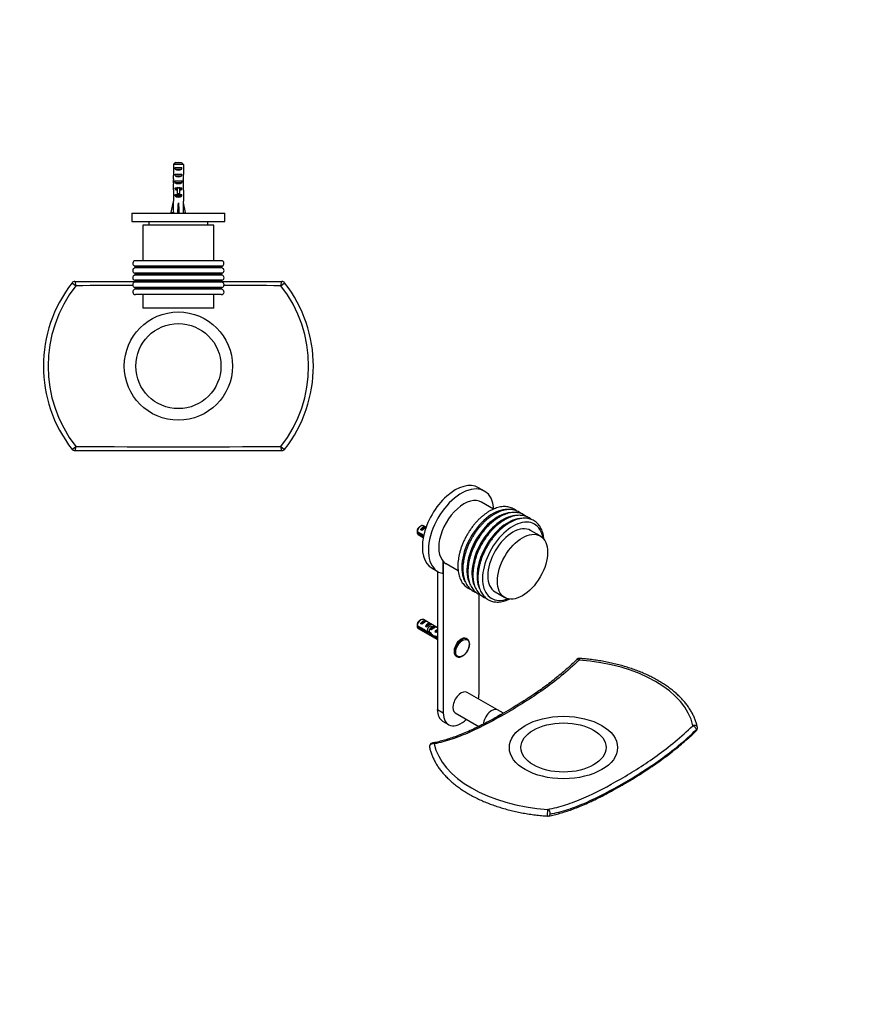
# Model space of a CAD drawing. Units: millimetres. Extents: x 0 to 835, y 0 to 1165.
# Drawn here: x 332 to 835, y 0 to 582 of the extents above; entities that cross this region are included whole.
import ezdxf
from ezdxf import colors
from ezdxf.entities.mleader import LeaderData, LeaderLine
from ezdxf.math import Vec2, Vec3

# ---------------------------------------------------------------- set-up
doc = ezdxf.new("R2010")
doc.units = ezdxf.units.MM
for name, color, linetype in [('DV5_Défaut', 7, 'Continuous'), ('DV6_Défaut', 7, 'Continuous'), ('Défaut', 7, 'Continuous')]:
    doc.layers.add(name, color=color, linetype=linetype)

# ---------------------------------------------------------------- blocks, each defined once
blk = doc.blocks.new('_DOT')
at = {"color": 0}
blk.add_line((0, 0), (-1, 0), dxfattribs=at)
at = {"color": 0, "const_width": 0.333}
blk.add_lwpolyline([(-0.1665, 0, 1), (0.1665, 0, 1)], format="xyb", close=True, dxfattribs=at)
blk = doc.blocks.new('SE4')
at = {"layer": 'DV5_Défaut', "color": 7, "linetype": 'Continuous'}
for p, q in [((422.4, 496.73), (422.4, 490.82)), ((428.32, 496.73), (422.4, 496.73)), ((423.63, 497.93), (427.09, 497.93)), ((428.32, 496.73), (428.32, 490.82)), ((423.38, 493.93), (423.38, 494.93)), ((423.38, 494.93), (427.35, 494.93)), ((423.38, 493.93), (427.35, 493.93)), ((423.38, 489.93), (423.38, 490.93)), ((423.38, 490.93), (427.35, 490.93)), ((423.38, 489.93), (427.35, 489.93)), ((427.35, 493.93), (427.35, 494.93)), ((427.35, 489.93), (427.35, 490.93)), ((422.36, 486.79), (422.53, 486.79)), ((422.36, 484.05), (422.36, 482.5)), ((423.38, 485.93), (423.38, 486.93)), ((423.38, 486.93), (427.35, 486.93)), ((423.38, 485.93), (427.35, 485.93)), ((427.35, 485.93), (427.35, 486.93)), ((428.36, 486.79), (428.19, 486.79)), ((428.36, 482.5), (428.36, 484.05)), ((422.4, 481.38), (422.4, 474.92)), ((423.38, 482.08), (423.38, 482.93)), ((423.38, 482.93), (424.61, 482.93)), ((423.38, 482.08), (424.61, 482.08)), ((423.38, 478.08), (423.38, 478.93)), ((423.38, 478.93), (424.61, 478.93)), ((423.38, 478.08), (427.35, 478.08)), ((424.61, 483.16), (424.61, 482.93)), ((424.61, 482.93), (425.36, 482.93)), ((424.61, 482.93), (424.61, 479.48)), ((424.61, 479.48), (426.11, 479.48)), ((424.61, 479.48), (424.61, 478.87)), ((424.61, 478.87), (426.11, 478.87)), ((425.36, 482.93), (426.11, 482.93)), ((426.11, 483.16), (426.11, 482.93)), ((426.11, 482.93), (427.35, 482.93)), ((426.11, 482.93), (426.11, 479.48)), ((426.11, 482.08), (427.35, 482.08)), ((426.11, 479.48), (426.11, 478.87)), ((426.11, 478.93), (427.35, 478.93)), ((427.35, 482.08), (427.35, 482.93)), ((427.35, 478.08), (427.35, 478.93)), ((428.32, 481.38), (428.32, 474.92)), ((421.08, 468.3), (422.36, 473.92)), ((422.36, 474.92), (422.4, 474.92)), ((422.36, 474.92), (422.36, 473.92)), ((425.36, 468.3), (425.36, 473.92)), ((428.36, 474.92), (428.32, 474.92)), ((428.36, 473.92), (428.36, 474.92)), ((429.65, 468.3), (428.36, 473.92)), ((397.86, 467.93), (452.86, 467.93)), ((397.86, 467.93), (397.86, 462.93)), ((422.38, 468), (421.08, 468.3)), ((422.36, 468.01), (422.36, 467.93)), ((425, 468), (425.36, 468.3)), ((425.72, 468), (425.36, 468.3)), ((428.34, 468), (429.65, 468.3)), ((428.36, 467.93), (428.36, 468.01)), ((452.86, 462.93), (452.86, 467.93)), ((397.86, 462.93), (452.86, 462.93)), ((446.36, 460.73), (404.36, 460.73)), ((404.36, 460.73), (404.36, 439.73)), ((407.86, 462.93), (407.86, 460.73)), ((442.86, 460.73), (442.86, 462.93)), ((446.36, 439.73), (446.36, 460.73)), ((450.76, 439.73), (399.96, 439.73)), ((451.25, 436.61), (399.47, 436.61)), ((451.25, 435.46), (399.47, 435.46)), ((451.23, 431.26), (399.49, 431.26)), ((451.17, 432.39), (399.55, 432.39)), ((450.86, 436.07), (399.86, 436.07)), ((399.86, 436.07), (399.86, 435.99)), ((450.86, 435.99), (399.86, 435.99)), ((450.86, 431.98), (399.86, 431.98)), ((399.86, 431.98), (399.86, 431.76)), ((450.86, 431.76), (399.86, 431.76)), ((450.86, 435.99), (450.86, 436.07)), ((450.86, 431.76), (450.86, 431.98)), ((362.52, 426.67), (364.72, 424.95)), ((364.1, 427.43), (399.84, 427.43)), ((451.2, 427.07), (399.52, 427.07)), ((451.15, 428.18), (399.58, 428.18)), ((450.86, 427.82), (399.86, 427.82)), ((399.86, 427.82), (399.86, 427.53)), ((450.86, 427.53), (399.86, 427.53)), ((450.86, 427.53), (450.86, 427.82)), ((450.88, 427.43), (486.63, 427.43)), ((486, 424.95), (488.2, 426.67)), ((451.24, 422.86), (399.48, 422.86)), ((451.11, 423.97), (399.61, 423.97)), ((450.86, 423.66), (399.86, 423.66)), ((399.86, 423.66), (399.86, 423.37)), ((450.86, 423.37), (399.86, 423.37)), ((450.76, 419.73), (399.96, 419.73)), ((404.36, 419.73), (404.36, 411.73)), ((446.36, 411.73), (446.36, 419.73)), ((450.86, 423.37), (450.86, 423.66)), ((446.36, 411.73), (404.36, 411.73)), ((362.52, 328.2), (364.72, 329.92)), ((364.1, 327.43), (486.63, 327.43)), ((486, 329.92), (488.2, 328.2))]:
    blk.add_line(p, q, dxfattribs=at)
for radius in [32, 25.17]:
    blk.add_circle((425.36, 377.43), radius, dxfattribs=at)
for centre, radius, start, end in [((399.96, 438.13), 1.6, 90, 252.08906), ((450.76, 438.13), 1.6, 287.91094, 90), ((399.96, 433.93), 1.6, 107.82097, 255.02541), ((399.96, 429.73), 1.6, 106.99917, 256.08123), ((399.29, 436.07), 0.566, 0, 72.08906), ((399.3, 435.99), 0.562, 287.82097, 0), ((399.34, 431.76), 0.52, 286.99917, 0), ((399.44, 431.98), 0.423, 0, 75.02541), ((451.43, 436.07), 0.566, 107.91094, 180), ((451.42, 435.99), 0.562, 180, 252.17903), ((451.28, 431.98), 0.423, 104.97459, 180), ((451.38, 431.76), 0.52, 180, 253.00083), ((450.76, 429.73), 1.6, 283.91877, 73.00083), ((450.76, 433.93), 1.6, 284.97459, 72.17903), ((425.36, 377.43), 79.83, 141.92168, 218.07832), ((364.1, 425.43), 2, 90, 141.92168), ((425.36, -8560.05), 8985.2, 90.171594, 90.386701), ((399.96, 425.53), 1.6, 106.04426, 257.41975), ((399.39, 427.53), 0.473, 286.04426, 0), ((399.49, 427.82), 0.375, 0, 76.08123), ((451.24, 427.82), 0.375, 103.91877, 180), ((451.33, 427.53), 0.473, 180, 253.95574), ((450.76, 425.53), 1.6, 282.58025, 73.95574), ((425.36, -8560.05), 8985.2, 89.613299, 89.828353), ((486.63, 425.43), 2, 38.07832, 90), ((425.36, 377.43), 79.83, 321.92168, 38.07832), ((425.36, 377.43), 77.04, 141.92168, 218.07832), ((399.96, 421.33), 1.6, 107.31161, 270), ((399.33, 423.37), 0.535, 287.31161, 0), ((399.54, 423.66), 0.318, 0, 77.41975), ((450.76, 421.33), 1.6, 270, 72.68839), ((451.18, 423.66), 0.318, 102.58025, 180), ((451.4, 423.37), 0.535, 180, 252.68839), ((425.36, 377.43), 77.04, 321.92168, 38.07832), ((364.1, 329.43), 2, 218.07832, 270), ((425.36, 9314.91), 8985.2, 269.613299, 270.386701), ((486.63, 329.43), 2, 270, 321.92168)]:
    blk.add_arc(centre, radius, start, end, dxfattribs=at)
for centre, major_axis, ratio, start_param, end_param in [((425.36, 489.07), (0, 10.51), 0.285569, 1.403348, 1.570796), ((425.36, 495.64), (3, 0), 0.760351, 3.989655, 5.435123), ((425.36, 491.64), (3, 0), 0.760351, 3.989655, 5.435123), ((425.36, 489.07), (0, 10.51), 0.285569, 4.712389, 4.879837), ((425.36, 489.07), (0, 6.74), 0.445101, 1.570796, 1.910633), ((425.36, 486.61), (0, 6.74), 0.445101, 1.387338, 1.545119), ((425.36, 484.05), (0, 8.33), 0.359989, 1.230959, 1.570796), ((425.36, 487), (0, -8.33), 0.359989, 4.738067, 4.890466), ((425.36, 487.64), (3, 0), 0.760351, 3.989655, 5.435123), ((425.36, 489.07), (0, 6.74), 0.445101, 4.372552, 4.712389), ((425.36, 484.05), (0, 8.33), 0.359989, 4.712389, 5.052226), ((425.36, 486.61), (0, 6.74), 0.445101, 4.738067, 4.895847), ((425.36, 487), (0, -8.33), 0.359989, 1.39272, 1.545119), ((425.36, 482.5), (0, 6.74), 0.445101, 1.570796, 1.738244), ((425.36, 484.27), (3, 0), 0.976011, 3.989655, 4.459709), ((425.36, 480.27), (3, 0), 0.976011, 3.989655, 5.435123), ((425.36, 489.99), (0, -7.06), 0.425017, 6.030505, 6.283185), ((425.36, 489.99), (0, 7.06), 0.425017, 3.141593, 3.394273), ((425.36, 484.27), (3, 0), 0.976011, 4.965069, 5.435123), ((425.36, 482.5), (0, 6.74), 0.445101, 4.544941, 4.712389), ((425.36, 487.05), (-0.76, -51.94), 0.055876, -1.314474, -1.194522), ((425.36, 487.05), (-2.9, -51.94), 0.014553, 1.196154, 1.316105), ((425.36, 487.05), (2.9, -51.94), 0.014553, -1.316105, -1.196154), ((425.36, 487.05), (0.76, -51.94), 0.055876, 1.194522, 1.314474), ((425.36, 467.32), (3, 0), 0.228555, 1.450845, 1.690748), ((364.1, 425.43), (0, 2), 0.320656, 4.466253, 6.283185), ((486.63, 425.43), (0, -2), 0.320656, 3.141593, 4.958525), ((364.1, 329.43), (0, 2), 0.320656, 3.141593, 4.958525), ((486.63, 329.43), (0, -2), 0.320656, 4.466253, 6.283185)]:
    blk.add_ellipse(centre, major_axis=major_axis, ratio=ratio, start_param=start_param, end_param=end_param, dxfattribs=at)
for points in [[(423.63, 497.93), (423.22, 497.54), (422.81, 497.14), (422.4, 496.73)], [(427.09, 497.93), (427.5, 497.54), (427.91, 497.14), (428.32, 496.73)]]:
    blk.add_open_spline(points, degree=3, dxfattribs=at)
blk = doc.blocks.new('SE5')
at = {"layer": 'DV6_Défaut', "color": 7, "linetype": 'Continuous'}
for p, q in [((606.39, 303.49), (602.85, 305.53)), ((611.78, 292.87), (604.7, 296.96)), ((566.65, 279.61), (570.48, 277.4)), ((568.74, 282.86), (567.89, 282.37)), ((568.61, 280.7), (571.42, 282.32)), ((569.32, 280.29), (568.61, 280.7)), ((571.84, 282.08), (570.24, 283)), ((571.84, 282.07), (571.42, 282.32)), ((639.34, 276.96), (633.69, 280.22)), ((570.32, 276.67), (566.65, 278.79)), ((567.24, 277.81), (570.21, 276.09)), ((581.86, 254.76), (581.86, 262.11)), ((575.35, 257.9), (578.89, 255.86)), ((582.03, 261.91), (582.03, 172.3)), ((583.7, 260.59), (590.78, 256.5)), ((578.5, 256.08), (578.5, 174.34)), ((603.25, 184.55), (603.25, 242.42)), ((612.69, 243.85), (618.34, 240.58)), ((568.74, 227.33), (567.89, 226.84)), ((578.5, 222.71), (570.24, 227.48)), ((566.65, 224.08), (570.83, 221.67)), ((570.73, 220.91), (566.65, 223.27)), ((567.24, 222.29), (578.5, 215.79)), ((568.61, 225.18), (571.42, 226.8)), ((569.32, 224.77), (568.61, 225.18)), ((572.12, 226.39), (571.42, 226.8)), ((571.44, 223.54), (574.24, 225.16)), ((572.14, 223.13), (571.44, 223.54)), ((574.95, 224.76), (574.24, 225.16)), ((574.27, 221.91), (577.07, 223.53)), ((574.97, 221.5), (574.27, 221.91)), ((577.78, 223.12), (577.07, 223.53)), ((577.81, 221.41), (577.97, 221.39)), ((577.81, 221.41), (577.97, 221.32)), ((577.97, 221.39), (578.5, 221.7)), ((577.97, 221.32), (577.97, 220.78)), ((570.73, 220.91), (571.28, 221.23)), ((572.23, 219.71), (573.06, 220.2)), ((573.65, 219.54), (574.26, 219.89)), ((576.46, 217.12), (577.39, 217.66)), ((577.09, 220.28), (577.97, 220.78)), ((577.7, 219.93), (577.09, 220.28)), ((577.51, 217.82), (578.5, 217.24)), ((577.66, 216.91), (578.36, 217.32)), ((578.5, 216.43), (577.66, 216.91)), ((596.09, 216.02), (595.64, 216.28)), ((589.64, 205.89), (590.09, 205.63)), ((614.17, 174.08), (596.14, 184.49)), ((578.5, 174.34), (582.03, 172.3)), ((589.14, 172.36), (603.06, 164.33)), ((617.56, 172.12), (614.17, 174.08)), ((581.6, 167.48), (585.14, 165.43))]:
    blk.add_line(p, q, dxfattribs=at)
for centre, radius, start, end in [((609.72, 279.22), 43.07, 178.16056, 179.47996), ((609.72, 278.4), 43.07, 178.40585, 179.47989), ((609.72, 223.69), 43.07, 178.16056, 179.47996), ((609.72, 222.88), 43.07, 178.40585, 179.47989), ((662.48, 202.53), 2, 85.99077, 134.07592), ((730.36, 163.34), 2, 314.07592, 0), ((730.36, 163.34), 2, 0, 11.87439), ((575.84, 152.51), 2, 100.5614, 191.87439), ((643.72, 113.31), 2, 265.99077, 280.5614)]:
    blk.add_arc(centre, radius, start, end, dxfattribs=at)
for centre, major_axis, ratio, start_param, end_param in [((589.1, 281.71), (13.75, 23.82), 0.57735, 0, 3.141593), ((592.64, 279.67), (13.75, 23.82), 0.57735, 5.592186, 9.622359), ((594.2, 278.77), (10.5, 18.19), 0.57735, 0, 3.141593), ((611.25, 268.92), (12.95, 22.42), 0.57735, 0.290274, 2.816106), ((614.24, 267.2), (12.91, 22.36), 0.57735, 0.369364, 2.777085), ((614.53, 267.03), (12.75, 22.08), 0.57735, 0.738592, 2.394216), ((617.21, 265.48), (12.89, 22.33), 0.57735, 0.380363, 2.762289), ((617.47, 265.33), (12.75, 22.08), 0.57735, 0.726511, 2.420589), ((620.19, 263.76), (12.87, 22.3), 0.57735, 0.393402, 2.751368), ((620.41, 263.64), (12.75, 22.08), 0.57735, 0.688097, 2.453143), ((623.19, 262.03), (12.7, 22), 0.57735, 0, 3.757788), ((568.74, 280.41), (-1.5, -2.6), 0.57735, 3.141593, 5.330339), ((567.89, 280.9), (-0.9, -1.56), 0.57735, 3.926991, 5.216307), ((570.01, 279.67), (1.5, 2.6), 0.57735, 0.062664, 1.508132), ((569.51, 279.96), (2.66, 1.93), 0.115702, 0.493115, 1.559705), ((623.19, 262.03), (-10.5, -18.19), 0.57735, 3.141593, 6.283185), ((623.19, 262.03), (12.7, 22), 0.57735, 5.66699, 6.283185), ((568.74, 280.41), (1.5, 2.6), 0.57735, 2.523643, 3.141593), ((568.74, 224.88), (-1.5, -2.6), 0.57735, 3.141593, 5.330339), ((570.01, 224.15), (1.5, 2.6), 0.57735, 0.062664, 1.508132), ((568.74, 224.88), (1.5, 2.6), 0.57735, 2.523643, 3.141593), ((567.89, 225.37), (-0.9, -1.56), 0.57735, 3.926991, 5.216307), ((569.51, 224.44), (2.66, 1.93), 0.115702, 0.114236, 1.559705), ((574.16, 221.76), (-7.57, 6.62), 0.231198, 1.324655, 1.492103), ((572.84, 222.52), (1.5, 2.6), 0.57735, 0.062664, 1.508132), ((572.34, 222.81), (2.66, 1.93), 0.115702, 0.114236, 1.559705), ((575.67, 220.88), (1.5, 2.6), 0.57735, 0.062664, 1.508132), ((575.17, 221.17), (2.66, 1.93), 0.115702, 0.114236, 1.559705), ((578.5, 219.25), (1.5, 2.6), 0.57735, 1.038078, 1.508132), ((573.51, 222.13), (5.42, 0.09), 0.238952, -0.658366, -0.405686), ((576.15, 227.38), (-3.28, 5.69), 0.57735, -3.525106, -3.397247), ((571.58, 223.24), (7.57, -6.62), 0.231198, -1.482042, -1.287888), ((574.16, 221.76), (-5.22, -0.24), 0.23758, 1.141307, 1.481144), ((575.9, 220.75), (-5.22, -0.24), 0.23758, 0.779706, 1.11563), ((575.62, 220.91), (6.05, -5.73), 0.282797, 4.654158, 5.108458), ((577.71, 219.71), (-6.05, 5.73), 0.282797, 1.147051, 1.589821), ((578.8, 219.07), (-5.22, -0.24), 0.23758, 1.038374, 1.308756), ((580.54, 218.07), (-5.22, -0.24), 0.23758, 0.66133, 0.973859), ((577.55, 219.8), (2.96, 1.75), 0.010512, 1.239771, 1.514056), ((576.15, 227.38), (-3.63, 6.29), 0.57735, -3.565492, -3.452487), ((592.64, 211.09), (3, 5.2), 0.57735, 0, 3.141593), ((593.09, 210.82), (3, 5.2), 0.57735, 0.031653, 3.122772), ((593.09, 210.82), (3, 5.2), 0.57735, 0, 0.031653), ((593.09, 210.82), (3, 5.2), 0.57735, 3.122772, 3.141593), ((662.48, 202.53), (1.39, -1.44), 0.361733, 1.992495, 3.132868), ((662.48, 202.53), (-0.14, -2), 0.098398, 3.14144, 4.166676), ((653.1, 159.42), (77.04, 0), 0.57735, 0.120806, 1.44999), ((592.64, 178.43), (3.5, 6.06), 0.57735, 0, 3.141593), ((592.64, 178.43), (7.5, 12.99), 0.57735, 5.197907, 5.497787), ((610.67, 168.02), (3.5, 6.06), 0.57735, 0, 2.270188), ((610.67, 168.02), (-3.5, -6.06), 0.57735, 3.141593, 5.410997), ((589.1, 180.47), (7.5, 12.99), 0.57735, 2.356194, 3.141593), ((592.64, 178.43), (7.5, 12.99), 0.57735, 2.356194, 4.226871), ((615.27, 165.36), (-3.5, -6.06), 0.57735, 3.632098, 4.213506), ((730.36, 163.34), (-1.96, -0.41), 0.810546, 3.141593, 4.949731), ((730.36, 163.34), (1.39, -1.44), 0.361733, 0.667835, 2.484767), ((730.36, 163.34), (-1.39, 1.44), 0.361733, 3.151751, 3.809427), ((575.84, 152.51), (1.96, 0.41), 0.810546, 0.995837, 3.141641), ((575.84, 152.51), (0.37, -1.97), 0.731994, 2.33575, 3.138317), ((653.1, 159.42), (-77.04, 0), 0.57735, 0.120806, 1.44999), ((643.72, 113.31), (0.14, 2), 0.098398, 0.212781, 3.141511), ((643.72, 113.31), (-0.37, 1.97), 0.731994, 4.152683, 5.969615), ((643.72, 113.31), (-0.37, 1.97), 0.731994, 3.146355, 4.152683)]:
    blk.add_ellipse(centre, major_axis=major_axis, ratio=ratio, start_param=start_param, end_param=end_param, dxfattribs=at)
for centre, major_axis in [((628.84, 258.77), (-10.5, -18.19)), ((593.43, 210.63), (2.83, 4.9)), ((653.1, 151.85), (-32, 0)), ((653.1, 151.85), (-25.17, 0))]:
    blk.add_ellipse(centre, major_axis=major_axis, ratio=0.57735, dxfattribs=at)
for points, knots in [([(625.12, 291.91), (625.1, 291.94), (624.72, 292.25), (623.97, 292.79), (622.79, 293.42), (621.53, 293.89), (620.21, 294.2), (618.82, 294.35), (617.38, 294.33), (615.89, 294.16), (614.36, 293.82), (612.8, 293.32), (611.22, 292.66), (609.64, 291.85), (608.06, 290.89), (606.5, 289.79), (604.97, 288.55), (603.47, 287.2), (602.01, 285.73), (600.61, 284.16), (599.28, 282.49), (598.01, 280.75), (596.82, 278.93), (595.71, 277.05), (594.7, 275.12), (593.79, 273.16), (592.98, 271.18), (592.28, 269.18), (591.7, 267.18), (591.24, 265.2), (590.9, 263.24), (590.68, 261.32), (590.6, 259.45), (590.64, 257.64), (590.82, 255.91), (591.13, 254.26), (591.57, 252.7), (592.14, 251.26), (592.84, 249.94), (593.66, 248.76), (594.59, 247.72), (595.62, 246.83), (596.74, 246.09), (597.64, 245.66), (598.15, 245.46), (598.25, 245.43)], [0, 0, 0, 0, 0.001797, 0.025187, 0.04843, 0.071633, 0.094889, 0.118305, 0.141954, 0.165862, 0.19001, 0.21435, 0.238824, 0.263376, 0.287961, 0.312545, 0.337111, 0.361653, 0.38617, 0.410663, 0.435136, 0.459593, 0.484041, 0.508484, 0.532928, 0.557377, 0.581838, 0.606315, 0.630815, 0.655342, 0.679903, 0.704499, 0.729132, 0.753797, 0.778484, 0.803161, 0.827785, 0.8523, 0.876636, 0.900732, 0.924549, 0.948095, 0.971427, 0.994647, 1, 1, 1, 1]), ([(628.09, 290.2), (628.07, 290.22), (627.69, 290.53), (626.94, 291.07), (625.76, 291.7), (624.5, 292.17), (623.18, 292.48), (621.79, 292.63), (620.35, 292.62), (618.86, 292.44), (617.33, 292.11), (615.77, 291.61), (614.19, 290.95), (612.61, 290.13), (611.03, 289.17), (609.47, 288.07), (607.94, 286.84), (606.44, 285.48), (604.98, 284.02), (603.58, 282.44), (602.25, 280.78), (600.98, 279.03), (599.79, 277.21), (598.68, 275.34), (597.67, 273.41), (596.76, 271.45), (595.95, 269.46), (595.25, 267.46), (594.67, 265.47), (594.21, 263.49), (593.87, 261.53), (593.65, 259.61), (593.57, 257.74), (593.61, 255.93), (593.79, 254.19), (594.1, 252.54), (594.54, 250.99), (595.11, 249.55), (595.81, 248.23), (596.63, 247.04), (597.56, 246), (598.59, 245.11), (599.71, 244.38), (600.61, 243.95), (601.12, 243.75), (601.22, 243.71)], [0, 0, 0, 0, 0.001797, 0.025187, 0.04843, 0.071633, 0.094889, 0.118305, 0.141954, 0.165862, 0.19001, 0.21435, 0.238824, 0.263376, 0.287961, 0.312545, 0.337111, 0.361653, 0.38617, 0.410663, 0.435136, 0.459593, 0.484041, 0.508484, 0.532928, 0.557377, 0.581838, 0.606315, 0.630815, 0.655342, 0.679903, 0.704499, 0.729132, 0.753797, 0.778484, 0.803161, 0.827785, 0.8523, 0.876636, 0.900732, 0.924549, 0.948095, 0.971427, 0.994647, 1, 1, 1, 1]), ([(631.06, 288.49), (631.04, 288.51), (630.66, 288.82), (629.91, 289.36), (628.73, 289.99), (627.47, 290.46), (626.15, 290.77), (624.76, 290.92), (623.32, 290.9), (621.83, 290.73), (620.3, 290.39), (618.74, 289.89), (617.16, 289.23), (615.58, 288.42), (614, 287.46), (612.44, 286.36), (610.91, 285.12), (609.41, 283.77), (607.95, 282.3), (606.55, 280.73), (605.22, 279.07), (603.95, 277.32), (602.76, 275.5), (601.65, 273.62), (600.64, 271.69), (599.73, 269.73), (598.92, 267.75), (598.22, 265.75), (597.64, 263.75), (597.18, 261.77), (596.84, 259.81), (596.62, 257.89), (596.53, 256.02), (596.58, 254.21), (596.76, 252.48), (597.07, 250.83), (597.51, 249.27), (598.08, 247.83), (598.78, 246.51), (599.6, 245.33), (600.53, 244.29), (601.56, 243.4), (602.68, 242.66), (603.58, 242.23), (604.09, 242.03), (604.19, 242)], [0, 0, 0, 0, 0.001797, 0.025187, 0.04843, 0.071633, 0.094889, 0.118305, 0.141954, 0.165862, 0.19001, 0.21435, 0.238824, 0.263376, 0.287961, 0.312545, 0.337111, 0.361653, 0.38617, 0.410663, 0.435136, 0.459593, 0.484041, 0.508484, 0.532928, 0.557377, 0.581838, 0.606315, 0.630815, 0.655342, 0.679903, 0.704499, 0.729132, 0.753797, 0.778484, 0.803161, 0.827785, 0.8523, 0.876636, 0.900732, 0.924549, 0.948095, 0.971427, 0.994647, 1, 1, 1, 1]), ([(634.03, 286.77), (634.01, 286.79), (633.63, 287.1), (632.88, 287.64), (631.7, 288.27), (630.44, 288.74), (629.12, 289.05), (627.73, 289.2), (626.29, 289.19), (624.8, 289.01), (623.27, 288.68), (621.71, 288.18), (620.13, 287.52), (618.55, 286.7), (616.97, 285.74), (615.41, 284.64), (613.88, 283.41), (612.38, 282.06), (610.92, 280.59), (609.52, 279.02), (608.19, 277.35), (606.92, 275.6), (605.73, 273.78), (604.62, 271.91), (603.61, 269.98), (602.7, 268.02), (601.89, 266.03), (601.19, 264.03), (600.61, 262.04), (600.15, 260.06), (599.81, 258.1), (599.59, 256.18), (599.5, 254.31), (599.55, 252.5), (599.73, 250.76), (600.04, 249.11), (600.48, 247.56), (601.05, 246.12), (601.75, 244.8), (602.57, 243.61), (603.5, 242.57), (604.53, 241.68), (605.65, 240.95), (606.55, 240.52), (607.06, 240.32), (607.16, 240.28)], [0, 0, 0, 0, 0.001797, 0.025187, 0.04843, 0.071633, 0.094889, 0.118305, 0.141954, 0.165862, 0.19001, 0.21435, 0.238824, 0.263376, 0.287961, 0.312545, 0.337111, 0.361653, 0.38617, 0.410663, 0.435136, 0.459593, 0.484041, 0.508484, 0.532928, 0.557377, 0.581838, 0.606315, 0.630815, 0.655342, 0.679903, 0.704499, 0.729132, 0.753797, 0.778484, 0.803161, 0.827785, 0.8523, 0.876636, 0.900732, 0.924549, 0.948095, 0.971427, 0.994647, 1, 1, 1, 1]), ([(641.55, 274.92), (641.52, 275.2), (641.44, 276.08), (641.22, 277.46), (640.81, 279.05), (640.28, 280.53), (639.62, 281.89), (638.84, 283.12), (637.94, 284.21), (636.94, 285.14), (635.85, 285.93), (634.67, 286.56), (633.41, 287.03), (632.09, 287.34), (630.7, 287.49), (629.26, 287.48), (627.77, 287.3), (626.24, 286.96), (624.68, 286.46), (623.1, 285.8), (621.52, 284.99), (619.94, 284.03), (618.38, 282.93), (616.85, 281.7), (615.35, 280.34), (613.89, 278.87), (612.49, 277.3), (611.16, 275.64), (609.89, 273.89), (608.7, 272.07), (607.59, 270.19), (606.58, 268.27), (605.67, 266.3), (604.86, 264.32), (604.16, 262.32), (603.58, 260.32), (603.12, 258.34), (602.78, 256.38), (602.56, 254.47), (602.47, 252.59), (602.52, 250.79), (602.7, 249.05), (603.01, 247.4), (603.45, 245.85), (604.02, 244.4), (604.72, 243.08), (605.54, 241.9), (606.47, 240.86), (607.5, 239.97), (608.62, 239.23), (609.83, 238.65), (611.11, 238.23), (612.45, 237.97), (613.86, 237.87), (615.31, 237.94), (616.82, 238.16), (618.36, 238.55), (619.8, 239.06), (620.72, 239.46), (621.13, 239.65)], [0, 0, 0, 0, 0.008862, 0.027014, 0.045139, 0.063197, 0.08114, 0.09892, 0.1165, 0.133875, 0.151075, 0.168167, 0.18523, 0.202332, 0.219552, 0.236943, 0.254524, 0.272282, 0.290181, 0.308178, 0.326233, 0.344312, 0.362391, 0.380456, 0.398504, 0.416533, 0.434544, 0.452541, 0.470527, 0.488505, 0.50648, 0.524455, 0.542435, 0.560422, 0.578422, 0.596439, 0.614476, 0.632537, 0.650625, 0.668739, 0.686877, 0.705031, 0.723178, 0.741286, 0.759314, 0.77721, 0.79493, 0.812444, 0.829759, 0.846917, 0.863993, 0.881058, 0.898189, 0.915459, 0.93291, 0.950549, 0.968356, 0.986291, 1, 1, 1, 1]), ([(596.09, 208.69), (596.14, 208.77), (596.36, 209.1), (596.72, 209.82), (597.09, 210.75), (597.35, 211.7), (597.48, 212.62), (597.49, 213.5), (597.35, 214.3), (597.08, 215.01), (596.68, 215.58), (596.28, 215.94), (596.03, 216.04), (595.97, 216.07)], [0, 0, 0, 0, 0.02602, 0.130978, 0.236044, 0.341354, 0.447077, 0.55334, 0.660103, 0.766552, 0.87107, 0.97221, 1, 1, 1, 1]), ([(661.08, 203.98), (660.26, 203.18), (658.57, 201.55), (655.56, 198.81), (652.27, 195.95), (648.86, 193.13), (645.34, 190.35), (641.68, 187.59), (637.85, 184.86), (633.84, 182.11), (629.59, 179.35), (625.07, 176.53), (620.18, 173.61), (615.2, 170.74), (610.37, 168.07), (605.95, 165.74), (601.82, 163.69), (597.8, 161.81), (593.86, 160.11), (589.98, 158.59), (586.3, 157.29), (582.78, 156.19), (579.45, 155.31), (576.95, 154.73), (575.73, 154.53), (575.47, 154.48)], [0, 0, 0, 0, 0.027231, 0.066038, 0.105299, 0.144963, 0.186196, 0.228702, 0.272875, 0.319071, 0.367746, 0.419517, 0.475271, 0.536339, 0.591218, 0.641839, 0.689224, 0.734059, 0.781544, 0.826713, 0.869986, 0.911733, 0.951981, 0.991351, 1, 1, 1, 1]), ([(590.03, 205.68), (590.08, 205.65), (590.28, 205.5), (590.76, 205.35), (591.41, 205.28), (592.12, 205.37), (592.85, 205.63), (593.6, 206.03), (594.34, 206.58), (595.03, 207.26), (595.64, 207.98), (595.94, 208.45), (596.09, 208.69)], [0, 0, 0, 0, 0.024875, 0.131384, 0.237585, 0.345882, 0.457303, 0.570991, 0.685559, 0.800023, 0.914232, 1, 1, 1, 1]), ([(732.32, 163.75), (732.22, 164.19), (731.98, 165.24), (731.42, 167.14), (730.61, 169.29), (729.62, 171.43), (728.46, 173.53), (727.13, 175.61), (725.64, 177.64), (723.99, 179.63), (722.18, 181.57), (720.21, 183.46), (718.09, 185.29), (715.83, 187.06), (713.44, 188.76), (710.9, 190.39), (708.24, 191.95), (705.46, 193.44), (702.57, 194.84), (699.56, 196.16), (696.46, 197.4), (693.26, 198.55), (689.97, 199.6), (686.6, 200.57), (683.16, 201.44), (679.66, 202.22), (676.1, 202.9), (672.48, 203.48), (668.84, 203.96), (665.48, 204.31), (663.54, 204.45), (662.62, 204.52)], [0, 0, 0, 0, 0.018937, 0.053748, 0.088619, 0.123588, 0.158664, 0.193846, 0.229129, 0.2645, 0.299946, 0.335453, 0.371006, 0.406591, 0.442199, 0.477819, 0.513445, 0.549069, 0.584688, 0.620299, 0.655901, 0.691494, 0.727076, 0.762648, 0.798211, 0.833765, 0.869311, 0.904849, 0.940382, 0.97591, 1, 1, 1, 1]), ([(662.38, 203.57), (658.91, 200.23), (655.36, 197.1), (648.26, 191.27), (644.68, 188.56), (633.9, 180.92), (626.65, 176.43), (612.13, 168.05), (604.93, 164.18), (594.21, 159.41), (590.65, 158), (583.57, 155.65), (580.06, 154.71), (576.62, 154.06)], [0, 0, 0, 0, 0.125, 0.125, 0.25, 0.25, 0.5, 0.5, 0.75, 0.75, 0.875, 0.875, 1, 1, 1, 1]), ([(643.81, 115.27), (647.29, 115.91), (650.83, 116.83), (657.93, 119.14), (661.51, 120.52), (672.29, 125.22), (679.55, 129.04), (694.07, 137.42), (701.27, 141.94), (711.99, 149.66), (715.55, 152.4), (722.63, 158.29), (726.14, 161.44), (729.57, 164.78)], [0, 0, 0, 0, 0.125, 0.125, 0.25, 0.25, 0.5, 0.5, 0.75, 0.75, 0.875, 0.875, 1, 1, 1, 1]), ([(644.09, 111.36), (644.49, 111.43), (645.85, 111.67), (648.52, 112.29), (651.89, 113.19), (655.39, 114.28), (658.98, 115.54), (662.69, 116.99), (666.56, 118.63), (670.6, 120.49), (674.84, 122.57), (679.3, 124.89), (684.05, 127.49), (689.16, 130.42), (694.23, 133.43), (699.04, 136.42), (703.36, 139.22), (707.42, 141.98), (711.4, 144.8), (715.31, 147.72), (719.16, 150.74), (722.84, 153.79), (726.33, 156.84), (729.36, 159.6), (731.01, 161.2), (731.74, 161.92)], [0, 0, 0, 0, 0.012793, 0.051342, 0.090595, 0.130653, 0.171585, 0.213541, 0.257427, 0.303023, 0.350673, 0.400809, 0.454016, 0.511139, 0.573539, 0.625616, 0.674163, 0.719916, 0.763421, 0.809521, 0.85354, 0.895819, 0.936679, 0.976233, 1, 1, 1, 1]), ([(645.13, 112.5), (648.62, 113.15), (652.16, 114.07), (659.33, 116.42), (662.97, 117.84), (673.89, 122.63), (681.2, 126.52), (692.18, 132.86), (695.86, 135.08), (703.17, 139.72), (706.81, 142.16), (717.65, 149.93), (724.79, 155.75), (731.77, 162.52)], [0, 0, 0, 0, 0.125, 0.125, 0.25, 0.25, 0.5, 0.5, 0.625, 0.625, 0.75, 0.75, 1, 1, 1, 1]), ([(573.88, 152.09), (573.98, 151.66), (574.21, 150.6), (574.78, 148.7), (575.59, 146.55), (576.58, 144.41), (577.74, 142.31), (579.06, 140.24), (580.55, 138.2), (582.21, 136.21), (584.02, 134.27), (585.98, 132.38), (588.1, 130.55), (590.36, 128.78), (592.76, 127.08), (595.29, 125.45), (597.95, 123.89), (600.73, 122.4), (603.63, 121), (606.63, 119.68), (609.74, 118.44), (612.94, 117.3), (616.22, 116.24), (619.59, 115.27), (623.03, 114.4), (626.54, 113.62), (630.1, 112.94), (633.72, 112.36), (637.35, 111.88), (640.72, 111.54), (642.65, 111.39), (643.58, 111.32)], [0, 0, 0, 0, 0.018937, 0.053748, 0.088619, 0.123588, 0.158664, 0.193846, 0.229129, 0.2645, 0.299946, 0.335453, 0.371006, 0.406591, 0.442199, 0.477819, 0.513445, 0.549069, 0.584688, 0.620299, 0.655901, 0.691494, 0.727076, 0.762648, 0.798211, 0.833765, 0.869311, 0.904849, 0.940382, 0.97591, 1, 1, 1, 1])]:
    blk.add_open_spline(points, degree=3, knots=knots, dxfattribs=at)
blk.add_open_spline([(569.03, 278.19), (569.06, 278.05), (569.11, 277.93), (569.17, 277.81)], degree=3, dxfattribs=at)
for points, weights, knots in [([(573.96, 219.81), (573.8, 219.8), (573.65, 219.82), (572.86, 219.93), (572.77, 220.92), (572.68, 221.92), (573.3, 222.85), (573.92, 223.78), (574.54, 223.77), (575.11, 223.76), (575.08, 222.96)], [0.956172611964, 0.972400768614, 1, 0.866025403784, 1, 0.866025403784, 1, 0.866025403784, 1, 0.874822595361, 0.983560919148], [0, 0, 0, 0.049755, 0.049755, 0.291281, 0.291281, 0.532807, 0.532807, 0.774333, 0.774333, 1, 1, 1]), ([(575.02, 219.2), (574.86, 219.18), (574.71, 219.2), (573.92, 219.32), (573.83, 220.31), (573.74, 221.31), (574.36, 222.24), (574.88, 223.01), (575.43, 223.14)], [0.956172611964, 0.972400768614, 1, 0.866025403784, 1, 0.866025403784, 1, 0.885994619411, 0.966014481971], [0, 0, 0, 0.067389, 0.067389, 0.394512, 0.394512, 0.721635, 0.721635, 1, 1, 1])]:
    blk.add_rational_spline(points, weights, degree=2, knots=knots, dxfattribs=at)
blk.add_rational_spline([(573.34, 220.5), (573.46, 220.31), (573.64, 220.21)], [0.935308152915, 0.926916061791, 0.949205171322], degree=2, dxfattribs=at)

msp = doc.modelspace()

# ---------------------------------------------------------------- block references
at = {"layer": 'Défaut'}
for name in ['SE4', 'SE5']:
    msp.add_blockref(name, (0, 0), dxfattribs=at)

# ---------------------------------------------------------------- leaders
at = {"layer": 'Défaut', "color": 7, "linetype": 'Continuous'}
ml = msp.add_multileader_mtext('Standard', dxfattribs=at)
ml.set_content('{\\pxsm0.9;\\fSolid Edge ISO|b1||i0||c0|p34;\\W1.;15/05/2018\\P}', color=256)
ml.set_leader_properties()
ml.set_arrow_properties(name='DOT')
ml.build(insert=Vec2(0, 0))
ml.multileader.update_dxf_attribs({"leader_type": 0, "dogleg_length": 0, "arrow_head_size": 12})
ctx = ml.context
ctx.base_point, ctx.char_height, ctx.arrow_head_size, ctx.landing_gap_size = Vec3(747.02, 1157.46), 12, 12, 4.2
notes = []
notes.append((ctx, [(0, (0, 0, 0), (0, 0), (1, 0), 1, [])]))
ctx.mtext.insert = Vec3(749.02, 1163.58)
for ctx, leaders in notes:
    for number, flags, end, landing, length, lines in leaders:
        leader = LeaderData()
        leader.index, (leader.has_last_leader_line, leader.has_dogleg_vector, leader.attachment_direction) = number, flags
        leader.last_leader_point, leader.dogleg_vector, leader.dogleg_length = Vec3(end), Vec3(landing), length
        for number, points, colour, breaks in lines:
            line = LeaderLine()
            line.index, line.vertices, line.color, line.breaks = number, Vec3.list(points), colors.encode_raw_color(colour), breaks
            leader.lines.append(line)
        ctx.leaders.append(leader)

doc.saveas('drawing.dxf')
